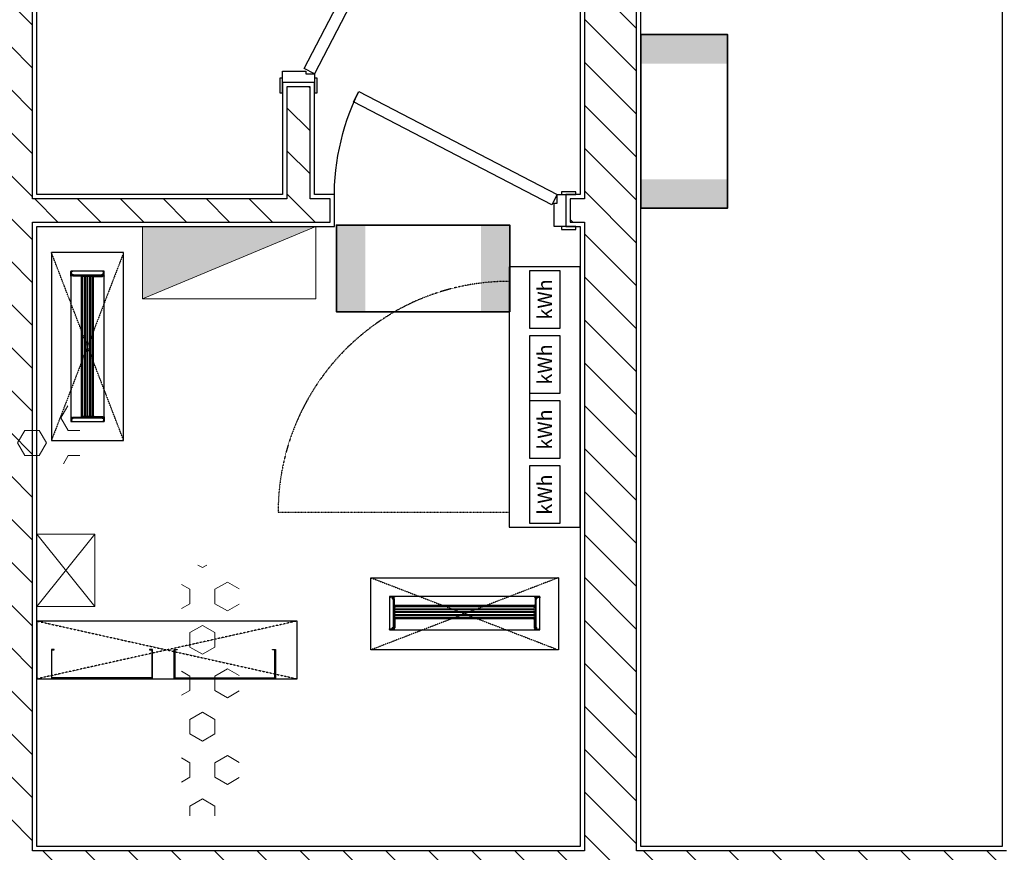
# Model space of a CAD drawing. Units: millimetres. Extents: x 130630 to 279486, y -26608 to 35442.
# Drawn here: x 210615 to 214022, y 16197 to 19077 of the extents above; entities that cross this region are included whole.
import ezdxf
from ezdxf.enums import TextEntityAlignment as Align

# ---------------------------------------------------------------- set-up
doc = ezdxf.new("R2010")
doc.units = ezdxf.units.MM
doc.header["$MEASUREMENT"] = 0
doc.linetypes.add('CT5-A-101 MB tang ham$0$HIDDEN', pattern=[0.375, 0.25, -0.125])
doc.linetypes.add('CT5-A-101 MB tang ham$0$PME-Dash-space', pattern=[4, 2, -2])
doc.layers.get('0').update_dxf_attribs({"color": 8, "linetype": 'CONTINUOUS', "lineweight": 0})
for name, color, linetype, lineweight in [('CT5-A-101 MB tang ham$0$ELEC-panel', 1, 'CONTINUOUS', 9), ('E-FL 1x18W 600', 8, 'CONTINUOUS', 35), ('E-Hatch', 4, 'CONTINUOUS', 13)]:
    doc.layers.add(name, color=color, linetype=linetype, lineweight=lineweight)
for name, color, linetype in [('CT5-A-101 MB tang ham$0$ME', 8, 'CONTINUOUS'), ('CT5-A-101 MB tang ham$0$MEP', 4, 'CONTINUOUS'), ('CT5-A-101 MB tang ham$0$Nqh-A-Door', 8, 'CONTINUOUS'), ('CT5-A-101 MB tang ham$0$Nqh-A-Flor-Levl', 8, 'CONTINUOUS'), ('CT5-A-101 MB tang ham$0$Nqh-A-Flor-Ovhd', 8, 'CT5-A-101 MB tang ham$0$HIDDEN'), ('CT5-A-101 MB tang ham$0$Nqh-A-Wall', 8, 'CONTINUOUS'), ('CT5-A-101 MB tang ham$0$Nqh-A-Wall-Extr', 8, 'CONTINUOUS'), ('CT5-A-101 MB tang ham$0$Nqh-A-Wall-Hatch', 8, 'CONTINUOUS')]:
    doc.layers.add(name, color=color, linetype=linetype)
doc.styles.add('CT5-A-101 MB tang ham$0$Nhan', font='arial_0.ttf')

# ---------------------------------------------------------------- blocks, each defined once
blk = doc.blocks.new('E- FL 1x18W 600')
at = {"color": 8}
for points in [[(0, 200), (0, 300), (-300, 200), (-300, 300)], [(0, -300), (0, -200), (-300, -300), (-300, -200)]]:
    blk.add_solid(points, dxfattribs=at)
at = {"layer": 'E-FL 1x18W 600'}
blk.add_lwpolyline([(-300, 300), (0, 300), (0, -300), (-300, -300)], close=True, dxfattribs=at)
blk = doc.blocks.new('CT5-A-101 MB tang ham$0$cuaphong diennuoc 1600')
for points in [[(-1570, 0), (-1551.6, -35.5), (-1223, 135), (-1241.5, 170.5)], [(-1170, 0), (-1151.6, -35.5), (-823, 135), (-841.5, 170.5)], [(-430, 0), (-448.4, -35.5), (-777, 135), (-758.5, 170.5)], [(-30, 0), (-48.4, -35.5), (-377, 135), (-358.5, 170.5)], [(-1585, 0), (-1635, 0), (-1635, 10), (-1585, 10), (-1585, 0)], [(-15, 0), (35, 0), (35, 10), (-15, 10), (-15, 0)], [(-1585, -110), (-1585, -120), (-1635, -120), (-1635, -110), (-1585, -110)], [(-15, -110), (-15, -120), (35, -120), (35, -110), (-15, -110)]]:
    blk.add_lwpolyline(points, close=True)
for points in [[(-1600, 0), (-1600, -110), (-1560, -110), (-1560, -30), (-1570, -30), (-1570, 0), (-1600, 0)], [(-1200, 0), (-1200, -110), (-1160, -110), (-1160, -30), (-1170, -30), (-1170, 0), (-1200, 0)], [(-400, 0), (-400, -110), (-440, -110), (-440, -30), (-430, -30), (-430, 0), (-400, 0)], [(0, 0), (0, -110), (-40, -110), (-40, -30), (-30, -30), (-30, 0), (0, 0)]]:
    blk.add_lwpolyline(points)
at = {"linetype": 'CT5-A-101 MB tang ham$0$HIDDEN'}
for centre, start, end in [((-1585.5, -5.5), 356.3575, 27.0891), ((-1185.5, -5.5), 356.3575, 27.0891), ((-414.5, -5.5), 152.9109, 183.6425), ((-14.5, -5.5), 152.9109, 183.6425)]:
    blk.add_arc(centre, 386.3, start, end, dxfattribs=at)
blk = doc.blocks.new('CT5-A-101 MB tang ham$0$e-busduct-4000a')
at = {"extrusion": (0.017448, 0.022438, 0.999596)}
for p, q in [((-57.5, 503.6, 0.2), (-57.5, 519, -0.2)), ((-56.5, 520, -0.2), (-54, 520, -0.3)), ((-55.5, 510.9, 0), (-55.5, 517.5, -0.2)), ((-54, 518, -0.2), (-55, 518, -0.2)), ((-53.5, 519.5, -0.3), (-53.5, 518.5, -0.2)), ((53.4, 519.5, -2.1), (53.4, 518.5, -2.1)), ((56.4, 520, -2.2), (53.9, 520, -2.1)), ((53.9, 518, -2.1), (54.9, 518, -2.1)), ((55.4, 510.9, -2), (55.4, 517.5, -2.1)), ((57.4, 503.6, -1.8), (57.4, 519, -2.2)), ((-57, 503.1, 0.2), (-56, 503.1, 0.2)), ((-55.5, 506.9, 0.1), (-55.5, 503.6, 0.1)), ((-54.5, 509.9, 0), (-51.5, 509.9, -0.1)), ((-54.5, 507.9, 0), (-53.5, 507.9, 0)), ((-52.5, 506.9, 0), (-52.5, 505.6, 0)), ((-51.5, 504.6, 0), (-23.7, 504.6, -0.4)), ((-50.5, 508.9, -0.1), (-50.5, 507.6, 0)), ((49.3, 506.6, -1.8), (-49.5, 506.6, 0)), ((-49.4, 506.6, 0), (49.8, 506.6, -1.8)), ((26.8, 506.6, -1.4), (-27.3, 506.6, -0.4)), ((-20.6, 501.9, -0.4), (-20.6, 246.6, 0.1)), ((-20.4, 504.6, -0.5), (30.2, 504.6, -1.4)), ((-18.5, 44.9, -1.9), (-18.6, 501.9, -0.5)), ((49.3, 504.6, -1.7), (0, 504.6, -0.9)), ((18.4, 500.1, -1.1), (18.5, 19.9, -2)), ((20.4, 500.1, -1.1), (20.4, 246.6, -0.6)), ((22.4, 504.1, -1.2), (49.4, 504.1, -1.7)), ((22.4, 502.1, -1.2), (51.4, 502.1, -1.7)), ((49.3, 504.6, -1.7), (27.7, 504.6, -1.3)), ((50.3, 505.6, -1.8), (50.3, 505.6, -1.8)), ((50.4, 508.9, -1.8), (50.4, 505.1, -1.7)), ((54.4, 509.9, -1.9), (51.4, 509.9, -1.9)), ((52.4, 506.9, -1.8), (52.4, 503.1, -1.7)), ((54.4, 507.9, -1.9), (53.4, 507.9, -1.9)), ((55.4, 506.9, -1.9), (55.4, 503.6, -1.8)), ((56.9, 503.1, -1.8), (55.9, 503.1, -1.8)), ((-18.6, 301.1, -1.2), (-18.5, 18.1, -1.3)), ((-20.6, 246.6, 0.1), (-20.5, 18.1, -1.2)), ((20.4, 246.6, -0.6), (20.5, 19.9, -2)), ((-57.4, 16.4, -0.6), (-57.4, 1, -0.2)), ((-56.9, 16.9, -0.6), (-55.9, 16.9, -0.6)), ((-56.4, 0, -0.2), (-53.9, 0, -0.3)), ((-55.4, 13.1, -0.5), (-55.4, 16.4, -0.6)), ((-55.4, 9.1, -0.4), (-55.4, 2.5, -0.3)), ((-53.9, 2, -0.3), (-54.9, 2, -0.3)), ((-54.4, 12.1, -0.5), (-53.4, 12.1, -0.5)), ((-54.4, 10.1, -0.5), (-51.4, 10.1, -0.5)), ((-53.4, 0.5, -0.3), (-53.4, 1.5, -0.3)), ((-52.4, 13.1, -0.6), (-52.4, 14.4, -0.6)), ((-51.4, 15.4, -0.6), (-23.7, 15.4, -1.1)), ((-50.4, 11.1, -0.6), (-50.4, 12.4, -0.6)), ((49.4, 13.4, -2.4), (-49.4, 13.4, -0.6)), ((-49.3, 13.4, -0.6), (49.9, 13.4, -2.4)), ((26.9, 13.4, -2), (-27.2, 13.4, -1)), ((-20.3, 15.4, -1.2), (30.3, 15.4, -2.1)), ((49.4, 15.4, -2.4), (0, 15.4, -1.5)), ((22.5, 17.9, -2), (51.5, 17.9, -2.5)), ((22.5, 15.9, -1.9), (49.5, 15.9, -2.4)), ((49.4, 15.4, -2.4), (27.8, 15.4, -2)), ((50.4, 14.4, -2.4), (50.4, 14.4, -2.4)), ((50.5, 11.1, -2.3), (50.5, 14.9, -2.4)), ((54.5, 10.1, -2.4), (51.5, 10.1, -2.3)), ((52.5, 13.1, -2.4), (52.5, 16.9, -2.5)), ((54.5, 12.1, -2.4), (53.5, 12.1, -2.4)), ((53.5, 0.5, -2.1), (53.5, 1.5, -2.2)), ((54, 2, -2.2), (55, 2, -2.2)), ((56.5, 0, -2.2), (54, 0, -2.1)), ((55.5, 13.1, -2.5), (55.5, 16.4, -2.5)), ((55.5, 9.1, -2.4), (55.5, 2.5, -2.2)), ((57, 16.9, -2.6), (56, 16.9, -2.6)), ((57.5, 16.4, -2.6), (57.5, 1, -2.2))]:
    blk.add_line(p, q, dxfattribs=at)
at = {"ltscale": 1000, "extrusion": (0.017448, 0.022438, 0.999596)}
for p, q in [((-16.3, 499.8, -0.5), (-16.2, 20.2, -1.4)), ((-9.9, 499.8, -0.6), (-9.8, 20.2, -1.5)), ((-7.6, 499.8, -0.6), (-7.5, 20.2, -1.5)), ((-1.3, 499.8, -0.7), (-1.2, 20.2, -1.6)), ((1, 499.8, -0.8), (1.1, 20.2, -1.7)), ((7.4, 499.8, -0.9), (7.5, 20.2, -1.8)), ((9.7, 499.8, -0.9), (9.8, 20.2, -1.8)), ((16, 499.8, -1), (16.1, 20.2, -1.9))]:
    blk.add_line(p, q, dxfattribs=at)
at = {"ltscale": 1500}
blk.add_lwpolyline([(-57.5, 520), (57.5, 520), (57.5, 0), (-57.5, 0)], close=True, dxfattribs=at)
at = {"extrusion": (0.017448, 0.022438, 0.999596)}
for centre, radius, start, end in [((363.2, -374.9, 10.5), 1, 307.8801, 37.8801), ((361.1, -374.6, 10.5), 0.502, 307.8801, 37.8801), ((361.6, -376.8, 10.5), 0.502, 217.8801, 307.8801), ((360.9, -376, 10.5), 0.502, 127.8801, 217.8801), ((276.3, -443.1, 10.5), 0.502, 307.8801, 37.8801), ((275.7, -442.3, 10.5), 0.502, 37.8801, 127.8801), ((274.3, -442.1, 10.5), 0.502, 217.8801, 307.8801), ((274, -444.2, 10.5), 1, 217.8801, 307.8801), ((354.2, -362.4, 10.5), 0.502, 37.8801, 127.8801), ((353.4, -363, 10.5), 0.502, 127.8801, 217.8801), ((356.7, -369.7, 10.5), 1, 37.8801, 127.8801), ((354.2, -366.6, 10.5), 1, 307.8801, 37.8801), ((353.4, -367.2, 10.5), 1, 217.8801, 307.8801), ((351.1, -367.4, 10.5), 1, 37.8801, 127.8801), ((353.1, -370, 10.5), 1, 217.8801, 307.8801), ((350.7, -370.2, 10.5), 1, 37.8801, 127.8801), ((326.6, -381, 10.5), 3.28, 226.8352, 305.7118), ((325.3, -382.3, 10.5), 3.43, 221.8552, 279.1257), ((289.3, -408.4, 10.5), 4.01, 307.8801, 37.8801), ((289.3, -408.4, 10.5), 2.01, 307.8801, 37.8801), ((271.5, -429.3, 10.5), 1, 217.8801, 307.8801), ((271.5, -429.3, 10.5), 1, 127.8801, 217.8801), ((271.1, -429, 10.5), 1, 127.8801, 217.8801), ((271.8, -433.2, 10.5), 1, 307.8801, 37.8801), ((268.3, -428.6, 10.5), 1, 127.8801, 217.8801), ((269, -432.9, 10.5), 1, 307.8801, 37.8801), ((270.7, -436.6, 10.5), 1, 127.8801, 217.8801), ((268.2, -433.5, 10.5), 1, 217.8801, 307.8801), ((265, -431.8, 10.5), 0.502, 37.8801, 127.8801), ((264.2, -432.4, 10.5), 0.502, 127.8801, 217.8801), ((55, 22, -1.2), 0.502, 307.8801, 37.8801), ((45.2, 33.8, -1.2), 1, 37.8801, 127.8801), ((54.2, 21.4, -1.2), 0.502, 217.8801, 307.8801), ((51, 23.1, -1.2), 1, 37.8801, 127.8801), ((48.5, 26.2, -1.2), 1, 307.8801, 37.8801), ((44.9, 31.7, -1.2), 0.502, 37.8801, 127.8801), ((43.5, 31.9, -1.2), 0.502, 217.8801, 307.8801), ((42.9, 32.7, -1.2), 0.502, 127.8801, 217.8801), ((50.2, 22.5, -1.2), 1, 127.8801, 217.8801), ((49.4, 20.2, -1.2), 1, 307.8801, 37.8801), ((47.4, 22.8, -1.2), 1, 127.8801, 217.8801), ((46.6, 20.6, -1.2), 1, 307.8801, 37.8801), ((30.2, -0.2, -1.2), 3.28, 130.0485, 208.9251), ((28.6, -1.1, -1.2), 3.43, 156.6345, 213.9051), ((-5.6, -29.6, -1.2), 4.01, 37.8801, 127.8801), ((-5.6, -29.6, -1.2), 2.01, 37.8801, 127.8801), ((-30.2, -41.7, -1.2), 1, 217.8801, 307.8801), ((-30.2, -41.7, -1.2), 1, 127.8801, 217.8801), ((-30, -42.2, -1.2), 1, 217.8801, 307.8801), ((-33.9, -40.4, -1.2), 1, 37.8801, 127.8801), ((-30.3, -45, -1.2), 1, 217.8801, 307.8801), ((-34.2, -43.2, -1.2), 1, 37.8801, 127.8801), ((-41.7, -34.4, -1.2), 0.502, 307.8801, 37.8801), ((-42.3, -33.6, -1.2), 0.502, 37.8801, 127.8801), ((-35, -43.8, -1.2), 1, 127.8801, 217.8801), ((-37.5, -40.7, -1.2), 1, 217.8801, 307.8801), ((-41.9, -35.8, -1.2), 0.502, 127.8801, 217.8801), ((-34.2, -47.4, -1.2), 0.502, 307.8801, 37.8801), ((-44, -35.5, -1.2), 1, 127.8801, 217.8801), ((-35, -48, -1.2), 0.502, 217.8801, 307.8801)]:
    blk.add_arc(centre, radius, start, end, dxfattribs=at)
at = {"ltscale": 1000, "extrusion": (0.017448, 0.022438, 0.999596)}
for centre, start, end in [((317.1, -386.4, 10.5), 217.8801, 37.8801), ((310.3, -391.7, 10.5), 217.8801, 37.8801), ((303.5, -397, 10.5), 217.8801, 37.8801), ((296.6, -402.3, 10.5), 217.8801, 37.8801), ((22.7, -8, -1.2), 37.8801, 217.8801), ((15.8, -13.3, -1.2), 37.8801, 217.8801), ((9, -18.6, -1.2), 37.8801, 217.8801), ((2.2, -24, -1.2), 37.8801, 217.8801)]:
    blk.add_arc(centre, 3.17, start, end, dxfattribs=at)
blk = doc.blocks.new('CT5-A-101 MB tang ham$0$E-DB-PL1')
at = {"layer": 'CT5-A-101 MB tang ham$0$ELEC-panel'}
blk.add_hatch(color=256, dxfattribs=at).paths.add_polyline_path([(0, 250), (0, 0), (600, 0)])
for q in [(0, 250), (0, 0)]:
    blk.add_line((600, 0), q, dxfattribs=at)
blk.add_lwpolyline([(0, 250), (600, 250), (600, 0), (0, 0)], close=True, dxfattribs=at)
blk = doc.blocks.new('CT5-A-101 MB tang ham$0$CP12U')
at = {"color": 7, "linetype": 'CT5-A-101 MB tang ham$0$PME-Dash-space', "ltscale": 0.05}
blk.add_line((50, 245.5), (50, 1045.5), dxfattribs=at)
at = {"ltscale": 10}
blk.add_line((437.5, 174.9), (462.5, 174.9), dxfattribs=at)
for points in [[(0, 245.5), (0, 0), (900, 0), (900, 245.5)], [(212.5, 70.6), (12.5, 70.6), (12.5, 174.9), (212.5, 174.9)], [(437.5, 70.6), (237.5, 70.6), (237.5, 174.9), (437.5, 174.9)], [(662.5, 70.6), (462.5, 70.6), (462.5, 174.9), (662.5, 174.9)], [(887.5, 70.6), (687.5, 70.6), (687.5, 174.9), (887.5, 174.9)]]:
    blk.add_lwpolyline(points, close=True)
at = {"color": 7, "linetype": 'CT5-A-101 MB tang ham$0$PME-Dash-space', "ltscale": 0.05}
blk.add_arc((50, 245.5), 800, 0, 90, dxfattribs=at)
at = {"style": 'CT5-A-101 MB tang ham$0$Nhan'}
for p in [(112.5, 122.8), (337.5, 122.8), (562.5, 122.8), (787.5, 122.8)]:
    blk.add_text('kWh', height=50, dxfattribs=at).set_placement(p, align=Align.MIDDLE_CENTER)
blk = doc.blocks.new('CT5-A-101 MB tang ham$0$ELV-LIDF')
at = {"layer": 'CT5-A-101 MB tang ham$0$ELEC-panel'}
blk.add_lwpolyline([(-110, 100), (-110, -150), (90, -150), (90, 100)], close=True, dxfattribs=at)
at = {"layer": 'CT5-A-101 MB tang ham$0$ELEC-panel', "flags": 128}
for points in [[(-110, 100), (90, -150)], [(90, 100), (-110, -150)]]:
    blk.add_lwpolyline(points, dxfattribs=at)
blk = doc.blocks.new('CT5-A-101 MB tang ham$0$tb ME 01')
for p, q in [((-180.5, 38.9), (-180.5, 36)), ((-179.9, 35.4), (-178.8, 35.4)), ((-163.3, 40, -0.5), (-179.4, 40)), ((-178.2, 36), (-178.2, 37.1)), ((-171.6, 37.7, -0.5), (-177.7, 37.7)), ((-170.4, 36.6, -0.5), (-170.4, 33.2, -0.5)), ((-168.2, 36.6, -0.5), (-168.2, 35.5, -0.5)), ((-167, 37.7, -0.5), (-163.3, 37.7, -0.5)), ((-167, 34.3, -0.5), (-162.7, 34.3, -0.5)), ((-162.7, 39.4, -0.5), (-162.7, 38.3, -0.5)), ((322.2, 39.4, -1.7), (322.2, 38.3, -1.7)), ((326.5, 34.3, -1.7), (322.2, 34.3, -1.7)), ((322.7, 40, -1.7), (338.4, 40, -0.2)), ((326.5, 37.7, -1.7), (322.7, 37.7, -1.7)), ((327.6, 36.6, -1.7), (327.6, 35.5, -1.7)), ((329.9, 36.6, -1.7), (329.9, 33.2, -1.7)), ((331, 37.7, -1.7), (336.7, 37.7, -0.2)), ((337.2, 36, -0.2), (337.2, 37.2, -0.2)), ((338.9, 35.5, -0.2), (337.8, 35.5, -0.2)), ((339.5, 38.9, -0.2), (339.5, 36, -0.2)), ((-169.3, 32.1, -0.5), (-165, 32.1, -0.5)), ((-166.7, -65.9, -0.5), (-166.7, 31.3, -0.5)), ((-166.7, 30.8, -0.5), (-166.7, -66, -0.5)), ((-166.7, 9.5, -0.5), (-166.7, -51.7, -0.5)), ((-165.6, 31.9, -0.5), (-165.6, 31.9, -0.5)), ((-164.4, 30.8, -0.5), (-164.4, 10.5, -0.5)), ((-164.4, 30.8, -0.5), (-164.4, -20.8, -0.5)), ((-164.4, -43.8, -0.5), (-164.4, 13.4, -0.5)), ((-163.9, 4.5, -0.5), (-163.9, 30.9, -0.5)), ((-161.6, 4.5, -0.5), (-161.6, 33.2, -0.5)), ((-159.3, 2.3, -0.5), (50, 2.3)), ((-159.3, 0, -0.5), (318.8, 0, -1.7)), ((50, 2.3), (318.8, 2.3, -1.7)), ((321, 4.6, -1.7), (321, 33.2, -1.7)), ((323.3, 4.6, -1.7), (323.3, 30.9, -1.7)), ((323.9, 30.8, -1.7), (323.9, 10.5, -1.7)), ((323.9, 30.8, -1.7), (323.9, -20.8, -1.7)), ((323.9, -43.8, -1.7), (323.9, 13.4, -1.7)), ((328.7, 32.1, -1.7), (324.4, 32.1, -1.7)), ((325, 31.9, -1.7), (325, 31.9, -1.7)), ((326.1, -65.8, -1.7), (326.1, 31.4, -1.7)), ((326.1, 30.8, -1.7), (326.1, -66, -1.7)), ((326.1, 9.6, -1.7), (326.1, -51.6, -1.7)), ((-169.3, -67.2, -0.5), (-167.9, -67.2, -0.5)), ((-164.4, -68.3, -0.5), (-164.4, -47.6, -0.5)), ((289, -41.8), (-161.3, -41.8, -0.5)), ((-161.3, -44.1, -0.5), (50, -44.1)), ((-111.6, -41.8), (320.7, -41.8, -1.7)), ((50, -44.1), (320.7, -44.1, -1.7)), ((323.9, -68.3, -1.7), (323.9, -47.6, -1.7)), ((328.7, -67.1, -1.7), (327.3, -67.1, -1.7)), ((-180.5, -74), (-180.5, -71.1)), ((-179.9, -70.6), (-178.8, -70.6)), ((-163.3, -75.1, -0.5), (-179.4, -75.1)), ((-178.2, -71.1), (-178.2, -72.3)), ((-171.6, -72.8, -0.5), (-177.7, -72.8)), ((-170.4, -71.7, -0.5), (-170.4, -68.3, -0.5)), ((-168.2, -71.7, -0.5), (-168.2, -70.6, -0.5)), ((-167, -69.4, -0.5), (-165.6, -69.4, -0.5)), ((-167, -72.8, -0.5), (-163.3, -72.8, -0.5)), ((-162.7, -74.5, -0.5), (-162.7, -73.4, -0.5)), ((322.2, -74.5, -1.7), (322.2, -73.4, -1.7)), ((326.5, -72.8, -1.7), (322.7, -72.8, -1.7)), ((322.7, -75.1, -1.7), (338.4, -75.1, -0.2)), ((326.5, -69.4, -1.7), (325, -69.4, -1.7)), ((327.6, -71.7, -1.7), (327.6, -70.5, -1.7)), ((329.9, -71.7, -1.7), (329.9, -68.3, -1.7)), ((331, -72.8, -1.7), (336.7, -72.8, -0.2)), ((337.2, -71.1, -0.2), (337.2, -72.3, -0.2)), ((338.9, -70.6, -0.2), (337.8, -70.6, -0.2)), ((339.5, -74, -0.2), (339.5, -71.1, -0.2))]:
    blk.add_line(p, q)
at = {"ltscale": 1000}
for p, q in [((-159, -2.7, -0.5), (318.4, -2.6, -1.7)), ((-159, -9.8, -0.5), (318.4, -9.8, -1.7)), ((-159, -12.4, -0.5), (318.4, -12.4, -1.7)), ((-159, -19.6, -0.5), (318.4, -19.6, -1.7)), ((-159, -22.2, -0.5), (318.4, -22.2, -1.7)), ((-159, -29.4, -0.5), (318.4, -29.4, -1.7)), ((-159, -32, -0.5), (318.4, -32, -1.7)), ((-159, -39.2, -0.5), (318.4, -39.1, -1.7))]:
    blk.add_line(p, q, dxfattribs=at)
blk.add_lwpolyline([(-180.5, -75.1), (339.5, -75.1), (339.5, 40), (-180.5, 40)], close=True)
for centre, radius, start, end in [((-179.4, 38.9), 1.13, 90, 180), ((-179.9, 36), 0.567, 180, 270), ((-178.8, 36), 0.567, 270, 0), ((-177.7, 37.1), 0.567, 90, 180), ((-171.6, 36.6, -0.5), 1.13, 0, 90), ((-167, 36.6, -0.5), 1.13, 90, 180), ((-167, 35.5, -0.5), 1.13, 180, 270), ((-163.3, 39.4, -0.5), 0.567, 0, 90), ((-163.3, 38.3, -0.5), 0.567, 270, 0), ((-162.7, 33.2, -0.5), 1.13, 0, 90), ((322.2, 33.2, -1.7), 1.13, 90, 180), ((322.7, 39.4, -1.7), 0.567, 90, 180), ((322.7, 38.3, -1.7), 0.567, 180, 270), ((326.5, 36.6, -1.7), 1.13, 0, 90), ((326.5, 35.5, -1.7), 1.13, 270, 0), ((331, 36.6, -1.7), 1.13, 90, 180), ((336.7, 37.2, -0.2), 0.567, 0, 90), ((337.8, 36, -0.2), 0.567, 180, 270), ((338.4, 38.9, -0.2), 1.13, 0, 90), ((338.9, 36, -0.2), 0.567, 270, 0), ((-169.3, 33.2, -0.5), 1.13, 180, 270), ((-165.6, 30.8, -0.5), 1.13, 90, 180), ((-165.6, 30.8, -0.5), 1.13, 0, 90), ((-165, 30.9, -0.5), 1.13, 0, 90), ((-159.3, 4.5, -0.5), 4.54, 180, 270), ((-159.3, 4.5, -0.5), 2.27, 180, 270), ((318.8, 4.6, -1.7), 4.54, 270, 0), ((318.8, 4.6, -1.7), 2.27, 270, 0), ((324.4, 30.9, -1.7), 1.13, 90, 180), ((325, 30.8, -1.7), 1.13, 90, 180), ((325, 30.8, -1.7), 1.13, 0, 90), ((328.7, 33.2, -1.7), 1.13, 270, 0), ((-169.3, -68.3, -0.5), 1.13, 90, 180), ((-167.9, -66, -0.5), 1.13, 270, 0), ((-161, -45.7, -0.5), 3.88, 93.975, 151.2456), ((-160.7, -47.8, -0.5), 3.71, 98.9551, 177.8317), ((320.5, -45.7, -1.7), 3.88, 28.7544, 86.025), ((320.2, -47.8, -1.7), 3.71, 2.1683, 81.0449), ((327.3, -66, -1.7), 1.13, 180, 270), ((328.7, -68.3, -1.7), 1.13, 0, 90), ((-179.9, -71.1), 0.567, 90, 180), ((-179.4, -74), 1.13, 180, 270), ((-178.8, -71.1), 0.567, 0, 90), ((-177.7, -72.3), 0.567, 180, 270), ((-171.6, -71.7, -0.5), 1.13, 270, 0), ((-167, -70.6, -0.5), 1.13, 90, 180), ((-167, -71.7, -0.5), 1.13, 180, 270), ((-165.6, -68.3, -0.5), 1.13, 270, 0), ((-163.3, -73.4, -0.5), 0.567, 0, 90), ((-163.3, -74.5, -0.5), 0.567, 270, 0), ((322.7, -73.4, -1.7), 0.567, 90, 180), ((322.7, -74.5, -1.7), 0.567, 180, 270), ((325, -68.3, -1.7), 1.13, 180, 270), ((326.5, -70.5, -1.7), 1.13, 0, 90), ((326.5, -71.7, -1.7), 1.13, 270, 0), ((331, -71.7, -1.7), 1.13, 180, 270), ((336.7, -72.3, -0.2), 0.567, 270, 0), ((337.8, -71.1, -0.2), 0.567, 90, 180), ((338.4, -74, -0.2), 1.13, 270, 0), ((338.9, -71.1, -0.2), 0.567, 0, 90)]:
    blk.add_arc(centre, radius, start, end)
for centre, start, end in [((-159, -6.3, -0.5), 90, 270), ((-159, -16, -0.5), 90, 270), ((-159, -25.8, -0.5), 90, 270), ((-159, -35.6, -0.5), 90, 270), ((318.4, -6.2, -1.7), 270, 90), ((318.4, -16, -1.7), 270, 90), ((318.4, -25.8, -1.7), 270, 90), ((318.4, -35.6, -1.7), 270, 90)]:
    blk.add_arc(centre, 3.59, start, end, dxfattribs=at)
blk = doc.blocks.new('CT5-A-101 MB tang ham$0$E-TRAY 400x100')
at = {"layer": 'CT5-A-101 MB tang ham$0$MEP', "color": 7, "flags": 128}
blk.add_lwpolyline([(-165, -100), (-165, -98), (-173, -98), (-173, -2), (173, -2), (173, -98), (165, -98), (165, -100), (175, -100), (175, 0), (-175, 0), (-175, -100), (-165, -100)], dxfattribs=at)
blk = doc.blocks.new('CT5-A-101 MB tang ham$0$tructhang')
at = {"layer": 'CT5-A-101 MB tang ham$0$Nqh-A-Wall-Hatch'}
h = blk.add_hatch(dxfattribs=at)
h.set_pattern_fill('_USER', color=256, scale=0.7, angle=45, pattern_type=0)
h.set_pattern_definition([(45, (0, 0), (-74.2462, 74.2462), [])])
h.paths.add_polyline_path([(26770, -11700), (26770, -11100), (26950, -11100), (26950, -12500), (26770, -12500), (26770, -11880), (24550, -11880), (24550, -11700)])
h.paths.add_polyline_path([(26950, -9500), (26950, -10100), (26770, -10100), (26770, -9500)])
h.paths.add_polyline_path([(30150, -9430), (30150, -9250), (26950, -9250), (26950, -9430)])
h.paths.add_polyline_path([(30150, -9500), (30150, -10100), (30330, -10100), (30330, -9500)], flags=17)
h.paths.add_polyline_path([(30330, -11915), (30330, -12550), (30150, -12550), (30150, -11100), (30330, -11100), (30330, -11735), (32600, -11735), (32600, -11915)], flags=17)
h.paths.add_polyline_path([(30150, -14150), (30150, -13550), (30330, -13550), (30330, -14150)], flags=17)
h.paths.add_polyline_path([(30150, -14400), (30330, -14400), (30330, -15000), (30150, -15000)], flags=17)
h.paths.add_polyline_path([(30150, -16600), (30150, -16000), (30330, -16000), (30330, -16600)], flags=17)
h.paths.add_polyline_path([(30150, -16850), (30330, -16850), (30330, -17990), (30150, -17990)], flags=16)
h.paths.add_polyline_path([(30150, -19120), (30330, -19120), (30330, -19020), (30150, -19020)], flags=17)
h.paths.add_polyline_path([(34180, -9330), (33930, -9330), (33930, -9250), (34410, -9250), (34410, -9330), (34360, -9330), (34360, -11735), (34410, -11735), (34410, -11815), (34360, -11815), (34360, -13990), (36185, -13990), (36270, -13990), (36270, -11815), (35240, -11815), (35240, -11735), (35310, -11735), (35310, -11347.5), (35390, -11347.5), (35390, -11735), (36270, -11735), (36270, -9250), (36720, -9250), (36720, -9330), (36350, -9330), (36350, -10410), (36350, -10490), (36350, -13990), (37870, -13990), (37870, -11650), (37750, -11650), (37750, -10490), (37750, -10410), (37750, -9330), (37750, -9250), (38050, -9250), (38050, -16850), (34360, -16850), (34360, -19300), (29265, -19300), (29265, -19120), (34180, -19120), (34180, -16670), (37600, -16670), (37600, -14170), (36750, -14170), (32900, -14170), (32900, -13990), (34180, -13990), (34180, -11915), (34180, -11735)])
h.paths.add_polyline_path([(27835, -19300), (27835, -19120), (26950, -19120), (26950, -19300)])
h.paths.add_polyline_path([(26950, -19050), (26950, -18425), (26770, -18425), (26770, -19050)])
h.paths.add_polyline_path([(26950, -16800), (26770, -16800), (26770, -17425), (26950, -17425)])
h.paths.add_polyline_path([(26950, -16550), (26950, -15950), (26770, -15950), (26770, -16550)])
h.paths.add_polyline_path([(26950, -14350), (26950, -14950), (26770, -14950), (26770, -14350)])
h.paths.add_polyline_path([(26950, -14100), (26950, -13500), (26770, -13500), (26770, -14100)])
h.paths.add_polyline_path([(33000, -9330), (32900, -9330), (32900, -9250), (33000, -9250)], flags=16)
h.paths.add_polyline_path([(35390, -9717.5), (35390, -9330), (35440, -9330), (35440, -9250), (35290, -9250), (35290, -9330), (35310, -9330), (35310, -9717.5)], flags=17)
h.paths.add_polyline_path([(37650, -9330), (37750, -9330), (37750, -9250), (37650, -9250)], flags=17)
at = {"layer": 'CT5-A-101 MB tang ham$0$Nqh-A-Door'}
for points in [[(34455, -11720), (34473.4, -11755.5), (35159.9, -11399.2), (35141.5, -11363.7)], [(34440, -11720), (34390, -11720), (34390, -11710), (34440, -11710), (34440, -11720)], [(34440, -11830), (34440, -11840), (34390, -11840), (34390, -11830), (34440, -11830)]]:
    blk.add_lwpolyline(points, close=True, dxfattribs=at)
blk.add_lwpolyline([(34425, -11720), (34425, -11830), (34465, -11830), (34465, -11750), (34455, -11750), (34455, -11720), (34425, -11720)], dxfattribs=at)
blk.add_arc((34406.8, -11726.3), 819, 357.3244, 26.2658, dxfattribs=at)
at = {"layer": 'CT5-A-101 MB tang ham$0$Nqh-A-Flor-Levl'}
for points in [[(35955, -11920), (36205, -11920), (36205, -12570), (35955, -12570)], [(34450, -13295), (35100, -13295), (35100, -13045), (34450, -13045)], [(35355, -13195), (36255, -13195), (36255, -13395), (35355, -13395)]]:
    blk.add_lwpolyline(points, close=True, dxfattribs=at)
at = {"layer": 'CT5-A-101 MB tang ham$0$Nqh-A-Flor-Ovhd', "ltscale": 0.05}
for p, q in [((35955, -11920), (36205, -12570)), ((35955, -12570), (36205, -11920)), ((34450, -13045), (35100, -13295)), ((35100, -13045), (34450, -13295)), ((35355, -13195), (36255, -13395)), ((36255, -13195), (35355, -13395))]:
    blk.add_line(p, q, dxfattribs=at)
at = {"layer": 'CT5-A-101 MB tang ham$0$Nqh-A-Wall', "flags": 128}
for points in [[(34180, -9330), (33930, -9330), (33930, -9250), (34410, -9250), (34410, -9330), (34360, -9330), (34360, -11735), (34410, -11735), (34410, -11815), (34360, -11815), (34360, -13990), (36185, -13990), (36185, -13990), (36270, -13990), (36270, -11815), (35240, -11815), (35240, -11735), (35310, -11735), (35310, -11347.5), (35390, -11347.5), (35390, -11735), (36270, -11735), (36270, -9250), (36720, -9250)], [(32900, -13990), (34180, -13990), (34180, -11915), (34180, -11915), (34180, -11735), (34180, -11735), (34180, -9330), (34180, -9330), (34180, -9330), (34180, -9330), (34180, -9330)]]:
    blk.add_lwpolyline(points, dxfattribs=at)
at = {"layer": 'CT5-A-101 MB tang ham$0$Nqh-A-Wall-Extr', "flags": 128}
for points in [[(34375, -9345), (34375, -11720), (34375, -11720), (34375, -11720), (34425, -11720), (34425, -11830), (34375, -11830), (34375, -11975), (34375, -11975), (34375, -13975), (36170, -13975), (36170, -13975), (36255, -13975), (36255, -11830), (35225, -11830), (35225, -11720), (35295, -11720), (35295, -11332.5), (35405, -11332.5), (35405, -11720), (36255, -11720), (36255, -9235)], [(32915, -13975), (34165, -13975), (34165, -11930), (34165, -11930), (34165, -11720), (34165, -11720), (34165, -9445), (34165, -9445), (34165, -9445), (34165, -9445), (34165, -9345)], [(32915, -9345), (32915, -13975)]]:
    blk.add_lwpolyline(points, dxfattribs=at)
at = {"layer": 'CT5-A-101 MB tang ham$0$ME', "extrusion": (0, 0, -1), "xscale": -1, "zscale": -1, "rotation": 180}
blk.add_blockref('CT5-A-101 MB tang ham$0$E-DB-PL1', (-35890, -11830), dxfattribs=at)
at = {"layer": 'CT5-A-101 MB tang ham$0$ME', "extrusion": (0, 0, -1), "zscale": -1}
for name, p, rotation in [('CT5-A-101 MB tang ham$0$CP12U', (-34375, -12870), 90), ('CT5-A-101 MB tang ham$0$ELV-LIDF', (-36165, -13045), 180)]:
    blk.add_blockref(name, p, dxfattribs=dict(at, rotation=rotation))
at = {"layer": 'CT5-A-101 MB tang ham$0$ME', "rotation": 180}
blk.add_blockref('CT5-A-101 MB tang ham$0$e-busduct-4000a', (36080, -11985), dxfattribs=at)
at = {"layer": 'CT5-A-101 MB tang ham$0$ME', "xscale": -1, "rotation": 180}
blk.add_blockref('CT5-A-101 MB tang ham$0$tb ME 01', (34695.5, -13185.6), dxfattribs=at)
at = {"layer": 'CT5-A-101 MB tang ham$0$MEP', "ltscale": 1500, "extrusion": (0, 0, -1), "xscale": -1, "zscale": -1, "rotation": 180}
blk.add_blockref('CT5-A-101 MB tang ham$0$E-TRAY 400x100', (-35605, -13393), dxfattribs=at)
at = {"layer": 'CT5-A-101 MB tang ham$0$MEP', "ltscale": 1500, "extrusion": (0, 0, -1), "zscale": -1, "rotation": 180}
blk.add_blockref('CT5-A-101 MB tang ham$0$E-TRAY 400x100', (-36030, -13393), dxfattribs=at)
at = {"layer": 'CT5-A-101 MB tang ham$0$Nqh-A-Door', "rotation": 90}
blk.add_blockref('CT5-A-101 MB tang ham$0$cuaphong diennuoc 1600', (35295, -9732.5), dxfattribs=at)
blk = doc.blocks.new('CT5-A-101 MB tang ham')
at = {"layer": 'CT5-A-101 MB tang ham$0$Nqh-A-Wall-Hatch'}
h = blk.add_hatch(dxfattribs=at)
h.set_pattern_fill('_USER', color=256, scale=0.7, angle=45, pattern_type=0)
h.set_pattern_definition([(45, (0, 0), (-49.497475, 49.497475), [])])
h.paths.add_polyline_path([(33150, -53800), (32990, -53800), (32990, -45100), (35880.1, -45100), (35880, -51295), (35880, -52470), (35700, -52470), (35700, -51295), (35600, -51295), (35600, -51115), (35700, -51115), (35700, -45280), (33200, -45280), (33200, -51115), (34570, -51115), (34570, -51295), (33795, -51295), (33795, -52157.5), (33600, -52157.5), (33600, -51295), (33200, -51295), (33200, -54050), (33150, -54050)])
h.paths.add_polyline_path([(94650, -53800), (94650, -48285), (88830, -48285), (88830, -48385), (88650, -48385), (88650, -48105), (94830, -48105), (94830, -53800)])
h.paths.add_polyline_path([(88650, -49615), (88650, -49615), (88830, -49615), (88830, -54000), (88650, -54000)])
h.paths.add_polyline_path([(107530, -41950), (107530, -42130), (115650, -42130), (115650, -41950), (115220, -41950), (115220, -41215), (115040, -41215), (115040, -41950), (109360, -41950), (109360, -41850), (109180, -41850), (109180, -41950), (107710, -41950), (107710, -41850), (107530, -41850)])
h.paths.add_polyline_path([(109360, -39450), (109360, -40820), (109180, -40820), (109180, -39450), (108443.7, -39450), (108666, -39270), (115650, -39270), (115650, -39450), (115220, -39450), (115220, -40185), (115040, -40185), (115040, -39450)])
h.paths.add_polyline_path([(107539.4, -39717.2), (107679.3, -39603.9), (107710, -39641.8), (107710, -40820), (107530, -40820), (107530, -39705.5)])
h.paths.add_polyline_path([(101920.4, -39887.7), (105371, -37093.5), (105257.7, -36953.7), (101947.1, -39634.6), (100505.9, -37854.9), (100366, -37968.2)])
h.paths.add_polyline_path([(98244.4, -34951), (98660.2, -34614.3), (98773.5, -34754.2), (98357.7, -35090.8)])
h.paths.add_polyline_path([(99606, -36743.6), (98309.6, -35142.7), (98169.7, -35255.9), (99466.1, -36856.9)])
edge = h.paths.add_edge_path(flags=17)
edge.add_line((35698.8, -53500), (35880, -53500))
edge.add_line((35880, -53500), (35880, -54050))
edge.add_line((35880, -54050), (35700, -54050))
edge.add_line((35700, -54050), (35700, -53500))
h.paths.add_polyline_path([(103807.3, -30459.1), (103158.4, -30984.6), (103271.7, -31124.5), (103780.7, -30712.2), (107320.6, -35083.7), (107460.5, -34970.4)])
h.paths.add_polyline_path([(102464.9, -31764.9), (102357.9, -31632.8), (101895.5, -32007.2), (100435.5, -30204.2), (100295.6, -30317.5), (101749.3, -32112.7), (101286.9, -32487.2), (101400.2, -32627)])
h.paths.add_polyline_path([(98469.3, -31796.4), (99923, -33591.6), (99460.6, -33966.1), (99573.9, -34106), (100599.8, -33275.2), (100486.5, -33135.4), (100062.9, -33478.3), (98609.2, -31683.1)])
h.paths.add_polyline_path([(113800, -20050), (113300, -20050), (113300, -19780), (113800, -19780)])
h.paths.add_polyline_path([(16150, -2400), (16150, -15500), (16330, -15500), (16330, -2400)])
h.paths.add_polyline_path([(9720, -15285), (9900, -15285), (9900, -250), (9720, -250)])
h.paths.add_polyline_path([(0, -20050), (500, -20050), (500, -19780), (0, -19780)])
edge = h.paths.add_edge_path(flags=16)
edge.add_line((68500, -27970), (58700, -27970))
edge.add_line((58700, -27970), (58700, -23300))
edge.add_line((58700, -23300), (68620, -23300))
edge.add_line((68620, -23300), (68620, -23400))
edge.add_line((68620, -23400), (68800, -23400))
edge.add_line((68800, -23400), (68800, -23020))
edge.add_line((68800, -23020), (68620, -23020))
edge.add_line((68620, -23020), (68620, -23120))
edge.add_line((68620, -23120), (58700, -23120))
edge.add_line((58700, -23120), (58700, -16850))
edge.add_line((58700, -16850), (68620, -16850))
edge = h.paths.add_edge_path()
edge.add_line((68500, -27970), (58700, -27970))
edge.add_line((58700, -27970), (58700, -23300))
edge.add_line((58700, -23300), (68620, -23300))
edge.add_line((68620, -23300), (68620, -23400))
edge.add_line((68620, -23400), (68800, -23400))
edge.add_line((68800, -23400), (68800, -23020))
edge.add_line((68800, -23020), (68620, -23020))
edge.add_line((68620, -23020), (68620, -23120))
edge.add_line((68620, -23120), (58700, -23120))
edge.add_line((58700, -23120), (58700, -16850))
edge.add_line((58700, -16850), (68620, -16850))
edge.add_line((38050, -14630), (45100, -14630))
edge.add_line((45100, -14630), (45100, -14450))
edge.add_line((45100, -14450), (38050, -14450))
h.paths.add_polyline_path([(15720, -48380), (15890, -48380), (15890, -48105), (9720, -48105), (9720, -53800), (9900, -53800), (9900, -48285), (15720, -48285)])
h.paths.add_polyline_path([(15715, -49615), (15895, -49615), (15895, -54050), (15715, -54050)])
h.paths.add_polyline_path([(68620, -16850), (68620, -21790), (68800, -21790), (68800, -16670), (46815, -16670), (46815, -16850), (58520, -16850), (58520, -27970), (45485, -27970), (45485, -16850), (45585, -16850), (45585, -16670), (45305, -16670), (45305, -28150), (68800, -28150), (68800, -24630), (68620, -24630), (68620, -27970), (58700, -27970), (58700, -23300), (68620, -23300), (68620, -23400), (68800, -23400), (68800, -23020), (68620, -23020), (68620, -23120), (58700, -23120), (58700, -16850)])
h.paths.add_polyline_path([(33795, -53187.5), (33795, -54050), (33600, -54050), (33600, -53187.5)], flags=17)
at = {"layer": 'CT5-A-101 MB tang ham$0$Nqh-A-Wall', "xscale": -1}
blk.add_blockref('CT5-A-101 MB tang ham$0$tructhang', (113800, 0), dxfattribs=at)

msp = doc.modelspace()

# ---------------------------------------------------------------- block references
at = {"ltscale": 1500}
msp.add_blockref('CT5-A-101 MB tang ham', (133129.9, 30191.6), dxfattribs=at)

# ---------------------------------------------------------------- next in the draw order: hatches: boundary and pattern name
at = {"layer": 'E-Hatch'}
h = msp.add_hatch(dxfattribs=at)
h.set_pattern_fill('HEX', color=8, scale=400, style=0)
h.set_pattern_definition([(360, (181382.93, 43290.396), (4e-14, 86.60254), [50, -100]), (120, (181382.93, 43290.396), (-75, -43.30127), [50, -100]), (60, (181432.93, 43290.396), (-75, 43.30127), [50, -100])])
h.paths.add_polyline_path([(210823.2, 17740.5), (208928.5, 17740.4), (208928.5, 17540.4), (210823.2, 17540.5)])
h = msp.add_hatch(dxfattribs=at)
h.set_pattern_fill('HEX', color=8, scale=400, angle=360, style=0)
h.set_pattern_definition([(180, (365637.07, 31898.8), (-4e-14, 86.60254), [50, -100]), (60, (365637.07, 31898.8), (75, -43.30127), [50, -100]), (120, (365587.07, 31898.8), (75, 43.30127), [50, -100])])
edge = h.paths.add_edge_path()
edge.add_line((211374.9, 17740.4), (210824.9, 17740.4))
edge = h.paths.add_edge_path()
edge.add_line((210824.9, 17740.4), (210824.9, 17540.4))
edge = h.paths.add_edge_path()
edge.add_line((210824.9, 17540.4), (210974.9, 17540.4))
edge = h.paths.add_edge_path()
edge.add_line((210974.9, 17540.4), (211174.9, 17340.4))
edge = h.paths.add_edge_path()
edge.add_line((211174.9, 17340.4), (211174.9, 17190.4))
edge = h.paths.add_edge_path()
edge.add_line((211174.9, 17190.4), (211374.9, 17190.4))
edge = h.paths.add_edge_path()
edge.add_line((211374.9, 17190.4), (211374.9, 17740.4))
h = msp.add_hatch(dxfattribs=at)
h.set_pattern_fill('HEX', color=8, scale=400, angle=-90, style=0)
h.set_pattern_definition([(90, (236924.88, 65656.38), (86.60254, 2e-14), [50, -100]), (330, (236924.88, 65656.38), (-43.30127, -75), [50, -100]), (30, (236924.88, 65706.38), (43.30127, -75), [50, -100])])
h.paths.add_polyline_path([(211374.9, 17190.4), (211374.9, 16323.2), (211174.9, 16323.2), (211174.9, 17190.4)])

# ---------------------------------------------------------------- next in the draw order: block references
at = {"layer": 'E-FL 1x18W 600', "color": 1, "xscale": -1}
for p, rotation in [((213064.9, 18725.1), 180), ((212011.1, 18366.6), 270)]:
    msp.add_blockref('E- FL 1x18W 600', p, dxfattribs=dict(at, rotation=rotation))

doc.saveas('drawing.dxf')
